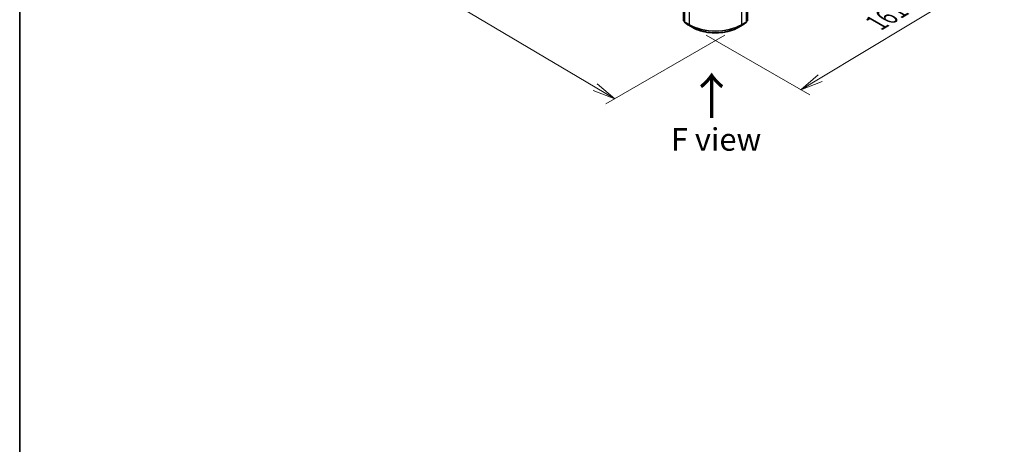
# Model space of a CAD drawing. Units: millimetres. Extents: x 36 to 7134, y 20 to 1144.
# Drawn here: x 36 to 309, y 371 to 489 of the extents above; entities that cross this region are included whole.
import ezdxf

# ---------------------------------------------------------------- set-up
doc = ezdxf.new("R2010")
doc.units = ezdxf.units.MM
doc.header["$LTSCALE"] = 2.5
doc.layers.get('Defpoints').update_dxf_attribs({"lineweight": 25})
for name, color, linetype, lineweight in [('Border (ISO)', 7, 'Continuous', 35), ('Dimension (ISO)', 7, 'Continuous', 18), ('Symbol (ISO)', 7, 'Continuous', 18), ('Visible (ISO)', 7, 'Continuous', 35), ('Visible Narrow (ISO)', 7, 'Continuous', 25)]:
    doc.layers.add(name, color=color, linetype=linetype, lineweight=lineweight)
doc.styles.add('Note Text (TK)', font='MS PGothic.ttf')
doc.dimstyles.new('Default - Method 1b (TK)', dxfattribs={"dimscale": 2.5, "dimtxt": 2.5, "dimasz": 2.5, "dimexe": 1, "dimexo": 1.5, "dimgap": 1, "dimtad": 1, "dimtoh": 1, "dimdsep": 46, "dimtxsty": 'Note Text (TK)', "dimblk": 'OPEN', "dimcen": 0.09, "dimdle": 5, "dimclrd": 100, "dimclre": 100, "dimclrt": 7, "dimadec": 1, "dimazin": 1, "dimtfac": 1, "dimtmove": 0, "dimatfit": 3, "dimldrblk": 'OPEN', "dimfxl": 1, "dimtolj": 1, "dimlwd": -1, "dimlwe": -1, "dimarcsym": 0})

# ---------------------------------------------------------------- blocks, each defined once
blk = doc.blocks.new('Borders tk図枠')
at = {"layer": 'Border (ISO)'}
blk.add_line((14.5, 289), (14.5, 8), dxfattribs=at)
blk = doc.blocks.new('_Open')
at = {"color": 0, "linetype": 'ByBlock', "lineweight": -2}
for p, q in [((-1, 0.167), (0, 0)), ((-1, -0.167), (0, 0)), ((0, 0), (-1, 0))]:
    blk.add_line(p, q, dxfattribs=at)
blk = doc.blocks.new('*D20')
at = {"layer": 'Defpoints', "color": 0}
for p in [(144.25, 534.5), (235.03, 486.66), (200.86, 466.93)]:
    blk.add_point(p, dxfattribs=at)
at = {"layer": 'Dimension (ISO)', "color": 100}
for p, q in [((140.52, 532.35), (112.71, 516.3)), ((120.57, 514.54), (195.48, 470.11)), ((231.31, 484.51), (198.37, 465.49))]:
    blk.add_line(p, q, dxfattribs=at)
at = {"layer": 'Dimension (ISO)', "color": 100, "xscale": 6.25, "yscale": 6.25, "zscale": 6.25}
for p, rotation in [((115.2, 517.73), 149.3279168780398), ((200.86, 466.93), 329.3279168780399)]:
    blk.add_blockref('_Open', p, dxfattribs=dict(at, rotation=rotation))
at = {"layer": 'Dimension (ISO)', "color": 7, "insert": (156.66, 499.01), "char_height": 6.25, "attachment_point": 4, "rotation": 329.3279, "style": 'Note Text (TK)'}
blk.add_mtext('\\A1;{\\Q29.328;\\W0.822;\\H0.816x;251}', dxfattribs=at)
blk = doc.blocks.new('*D21')
at = {"layer": 'Defpoints', "color": 0}
for p in [(281.42, 516.13), (222.45, 486.66), (252.34, 469.4)]:
    blk.add_point(p, dxfattribs=at)
at = {"layer": 'Dimension (ISO)', "color": 100}
for p, q in [((285.13, 513.99), (308.65, 500.41)), ((300.83, 498.61), (257.69, 472.63)), ((226.17, 484.52), (254.81, 467.98))]:
    blk.add_line(p, q, dxfattribs=at)
at = {"layer": 'Dimension (ISO)', "color": 100, "xscale": 6.25, "yscale": 6.25, "zscale": 6.25}
for p, rotation in [((306.18, 501.84), 31.06494423846772), ((252.34, 469.4), 211.0649442384677)]:
    blk.add_blockref('_Open', p, dxfattribs=dict(at, rotation=rotation))
at = {"layer": 'Dimension (ISO)', "color": 7, "insert": (273.21, 487.87), "char_height": 6.25, "attachment_point": 4, "rotation": 31.0649, "style": 'Note Text (TK)'}
blk.add_mtext('\\A1;{\\Q-28.935;\\W0.825;\\H0.816x;161}', dxfattribs=at)

msp = doc.modelspace()

# ---------------------------------------------------------------- linework, layer by layer
at = {"layer": 'Visible (ISO)'}
for p, q in [((219.8967, 488.5805), (219.8967, 576.1332)), ((220.1442, 575.9128), (220.1442, 488.2702)), ((237.3441, 488.2702), (237.3441, 575.9128)), ((237.5915, 576.1332), (237.5915, 488.5805)), ((220.1442, 488.3135), (219.9542, 488.4624)), ((220.2017, 488.1521), (221.1347, 487.421)), ((236.3536, 487.421), (237.2866, 488.1521)), ((237.5341, 488.4624), (237.3441, 488.3135)), ((221.1522, 487.4092), (222.4603, 486.654)), ((235.0279, 486.654), (236.3361, 487.4092))]:
    msp.add_line(p, q, dxfattribs=at)
for centre, start, end in [((220.0467, 488.5805), 180, 231.919639), ((220.2942, 488.2702), 180, 231.919639), ((237.1941, 488.2702), 308.080361, 0), ((237.4415, 488.5805), 308.080361, 0), ((221.2272, 487.5391), 231.919639, 240), ((236.2611, 487.5391), 300, 308.080361)]:
    msp.add_arc(centre, 0.15, start, end, dxfattribs=at)
msp.add_open_spline([(222.4603, 486.654), (223.1223, 486.2718), (223.8861, 485.9517), (225.5449, 485.4637), (226.4395, 485.296), (228.2742, 485.1282), (229.214, 485.1282), (231.0487, 485.296), (231.9434, 485.4637), (233.6021, 485.9517), (234.366, 486.2718), (235.0279, 486.654)], degree=3, knots=[1.57079633, 1.57079633, 1.57079633, 1.57079633, 1.88495559, 1.88495559, 2.19911486, 2.19911486, 2.51327412, 2.51327412, 2.82743339, 2.82743339, 3.14159265, 3.14159265, 3.14159265, 3.14159265], dxfattribs=at)
at = {"layer": 'Visible Narrow (ISO)'}
for p, q in [((219.9406, 488.5192), (219.9406, 576.072)), ((220.1881, 488.2089), (220.1881, 575.8516)), ((221.4963, 575.0963), (221.4963, 487.4537)), ((235.992, 487.4537), (235.992, 575.0963)), ((237.3001, 575.8516), (237.3001, 488.2089)), ((237.5476, 576.072), (237.5476, 488.5192)), ((220.1442, 488.4017), (219.9406, 488.5192)), ((220.1442, 488.3148), (219.9658, 488.4545)), ((219.9658, 488.4545), (220.1442, 488.3516)), ((221.4963, 487.4537), (220.1881, 488.2089)), ((220.2133, 488.1442), (221.5215, 487.389)), ((221.1463, 487.4132), (220.2133, 488.1442)), ((235.9668, 487.389), (237.2749, 488.1442)), ((237.3001, 488.2089), (235.992, 487.4537)), ((237.2749, 488.1442), (236.3419, 487.4132)), ((237.5476, 488.5192), (237.3441, 488.4017)), ((237.5224, 488.4545), (237.3441, 488.3148)), ((237.3441, 488.3516), (237.5224, 488.4545)), ((222.4545, 486.6579), (221.1463, 487.4132)), ((222.4545, 486.6579), (221.5215, 487.389)), ((236.3419, 487.4132), (235.0338, 486.6579)), ((235.0338, 486.6579), (235.9668, 487.389))]:
    msp.add_line(p, q, dxfattribs=at)
for centre, major_axis, ratio, start_param, end_param in [((220.0467, 488.5805), (-0.15, 0), 0.57735027, 0, 0.78539816), ((220.0467, 488.5805), (-0.075, -0.1299), 0.57735027, 5.49778714, 6.20140093), ((220.0467, 488.5805), (-0.0925, -0.1181), 0.81376746, 0, 0.11502174), ((220.2942, 488.2702), (-0.15, 0), 0.57735027, 0, 0.78539816), ((220.2942, 488.2702), (-0.075, -0.1299), 0.57735027, 5.49778714, 6.20140093), ((220.2942, 488.2702), (-0.0925, -0.1181), 0.81376746, 0, 0.11502174), ((237.1941, 488.2702), (0.075, -0.1299), 0.57735027, 0.08178438, 0.78539816), ((237.1941, 488.2702), (0.0925, -0.1181), 0.81376746, 6.16816356, 6.28318531), ((237.1941, 488.2702), (0.15, 0), 0.57735027, 5.49778714, 6.28318531), ((237.4415, 488.5805), (0.075, -0.1299), 0.57735027, 0.08178438, 0.78539816), ((237.4415, 488.5805), (0.0925, -0.1181), 0.81376746, 6.16816356, 6.28318531), ((237.4415, 488.5805), (0.15, 0), 0.57735027, 5.49778714, 6.28318531), ((221.2272, 487.5391), (-0.0925, -0.1181), 0.81376746, 0, 0.11502174), ((221.2272, 487.5391), (-0.075, -0.1299), 0.57735027, 6.20140093, 6.28318531), ((221.6023, 487.5149), (-0.075, -0.1299), 0.57735027, 5.49778714, 6.20140093), ((228.7441, 491.6382), (-10.25, 0), 0.57735027, 0.78539816, 2.35619449), ((228.7441, 491.559), (10.2144, 0), 0.57735027, 3.92699082, 5.49778714), ((222.5353, 486.7839), (-0.075, -0.1299), 0.57735027, 6.20140093, 6.28318531), ((228.7441, 490.2893), (-8.8949, 0), 0.57735027, 0.78539816, 2.35619449), ((234.9529, 486.7839), (0.075, -0.1299), 0.57735027, 0, 0.08178438), ((235.8859, 487.5149), (0.075, -0.1299), 0.57735027, 0.08178438, 0.78539816), ((236.2611, 487.5391), (0.075, -0.1299), 0.57735027, 0, 0.08178438), ((236.2611, 487.5391), (0.0925, -0.1181), 0.81376746, 6.16816356, 6.28318531)]:
    msp.add_ellipse(centre, major_axis=major_axis, ratio=ratio, start_param=start_param, end_param=end_param, dxfattribs=at)

# ---------------------------------------------------------------- block references
at = {"xscale": 2.5, "yscale": 2.5, "zscale": 2.5}
msp.add_blockref('Borders tk図枠', (0, 0), dxfattribs=at)

# ---------------------------------------------------------------- texts
at = {"layer": 'Symbol (ISO)', "color": 7, "insert": (227.8673, 461.0053), "char_height": 10, "attachment_point": 4, "rotation": 90, "line_spacing_factor": 1.5, "style": 'Note Text (TK)'}
msp.add_mtext('\\fMS PGothic|b0|i0;{\\H10.0000;→}', dxfattribs=at)
at = {"layer": 'Symbol (ISO)', "color": 7, "insert": (228.9199, 455.6612), "char_height": 6.25, "attachment_point": 5, "line_spacing_factor": 1.5, "style": 'Note Text (TK)'}
msp.add_mtext('\\fＭＳ Ｐゴシック|b0|i0;F view', dxfattribs=at)

# ---------------------------------------------------------------- dimensions: what is measured, and where the dimension line sits
at = {"layer": 'Dimension (ISO)', "color": 100}
for base, p1, p2, angle, text, picture, middle in [((200.8579, 466.9265), (144.2479, 534.5043), (235.0338, 486.6579), 149.327917, '{\\Q29.328;\\W0.822;\\H0.816x;251}', '*D20', (158.6048, 491.9867)), ((252.3391, 469.404), (281.4205, 516.1331), (222.4545, 486.6579), 31.064944, '{\\Q-28.935;\\W0.825;\\H0.816x;161}', '*D21', (279.2597, 485.6211))]:
    dim = msp.add_linear_dim(base=base, p1=p1, p2=p2, angle=angle, text=text, dimstyle='Default - Method 1b (TK)', override={"dimgap": 1, "dimtoh": 0, "dimdec": 0, "dimlfac": 0.4, "dimtol": 0, "dimlim": 0, "dimtp": 0, "dimtm": 0, "dimtdec": 0, "dimtofl": 0, "dimatfit": 1}, dxfattribs=at)
    dim.commit()
    dim.dimension.update_dxf_attribs({"geometry": picture, "text_midpoint": middle, "dimtype": 160})

doc.saveas('drawing.dxf')
